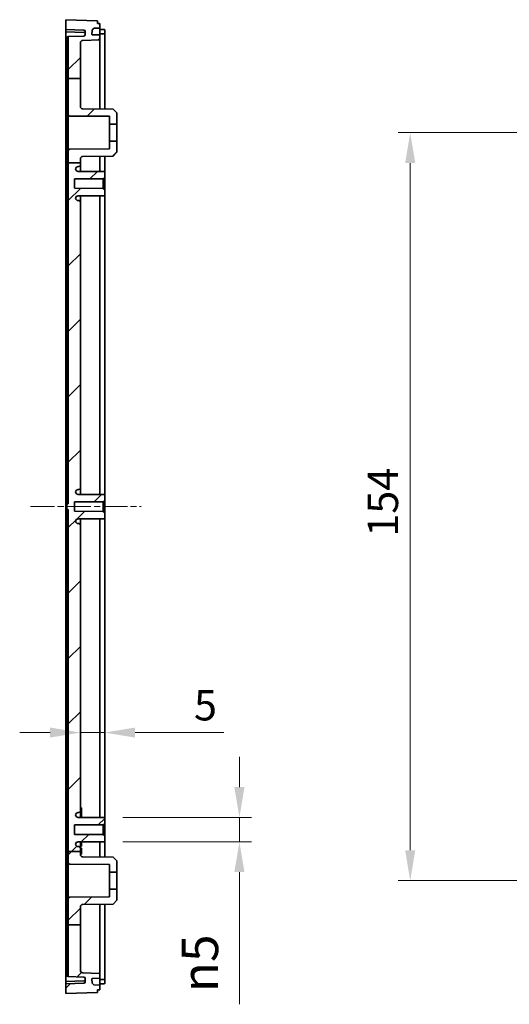
# Model space of a CAD drawing. Units: millimetres. Extents: x 36 to 5355, y 20 to 863.
# Drawn here: x 3971 to 4072, y 519 to 722 of the extents above; entities that cross this region are included whole.
import ezdxf

# ---------------------------------------------------------------- set-up
doc = ezdxf.new("R2010")
doc.units = ezdxf.units.MM
doc.header["$LTSCALE"] = 2.5
doc.linetypes.add('CHAIN', pattern=[0.3543, 0.2362, -0.0295, 0.0591, -0.0295])
doc.layers.get('Defpoints').update_dxf_attribs({"lineweight": 25})
for name, color, linetype, lineweight in [('Centerline (ISO)', 131, 'Continuous', 18), ('Dimension (ISO)', 7, 'Continuous', 18), ('Hatch (ISO)', 1, 'Continuous', 18), ('Visible (ISO)', 7, 'Continuous', 35)]:
    doc.layers.add(name, color=color, linetype=linetype, lineweight=lineweight)
doc.styles.add('Note Text (TK)', font='txt')
doc.dimstyles.new('Default - Method 1b (TK)', dxfattribs={"dimscale": 2.5, "dimtxt": 2.5, "dimasz": 2.5, "dimexe": 1, "dimexo": 1.5, "dimgap": 1, "dimtad": 1, "dimtoh": 1, "dimrnd": 1e-08, "dimdsep": 46, "dimtxsty": 'Note Text (TK)', "dimcen": 0.09, "dimdle": 5, "dimclrd": 100, "dimclre": 100, "dimclrt": 7, "dimadec": 1, "dimazin": 1, "dimtfac": 1, "dimtmove": 0, "dimatfit": 3, "dimfxl": 1, "dimtolj": 1, "dimlwd": -1, "dimlwe": -1, "dimarcsym": 0})

# ---------------------------------------------------------------- blocks, each defined once
blk = doc.blocks.new('*D160')
at = {"layer": 'Defpoints', "color": 0}
for p in [(3988.37, 574.96), (3983.37, 570.14), (3988.37, 556.27)]:
    blk.add_point(p, dxfattribs=at)
at = {"layer": 'Dimension (ISO)', "color": 100}
for p, q in [((3988.37, 560.02), (3988.37, 577.46)), ((3977.12, 574.96), (3970.87, 574.96)), ((3983.37, 574.96), (3988.37, 574.96)), ((3994.62, 574.96), (4012.85, 574.96))]:
    blk.add_line(p, q, dxfattribs=at)
for points in [[(3977.12, 576), (3977.12, 573.92), (3983.37, 574.96)], [(3994.62, 576), (3994.62, 573.92), (3988.37, 574.96)]]:
    blk.add_solid(points, dxfattribs=at)
at = {"layer": 'Dimension (ISO)', "color": 7, "insert": (4006.73, 580.58), "char_height": 6.25, "attachment_point": 4, "style": 'Note Text (TK)'}
blk.add_mtext('\\A1;5', dxfattribs=at)
blk = doc.blocks.new('*D161')
at = {"layer": 'Defpoints', "color": 0}
for p in [(3988.37, 557.47), (3988.37, 552.47), (4016.08, 552.47)]:
    blk.add_point(p, dxfattribs=at)
at = {"layer": 'Dimension (ISO)', "color": 100}
for p, q in [((4016.08, 563.72), (4016.08, 569.97)), ((3992.12, 557.47), (4018.58, 557.47)), ((4016.08, 557.47), (4016.08, 552.47)), ((3992.12, 552.47), (4018.58, 552.47)), ((4016.08, 546.22), (4016.08, 519.01))]:
    blk.add_line(p, q, dxfattribs=at)
for points in [[(4015.03, 563.72), (4017.12, 563.72), (4016.08, 557.47)], [(4015.03, 546.22), (4017.12, 546.22), (4016.08, 552.47)]]:
    blk.add_solid(points, dxfattribs=at)
at = {"layer": 'Dimension (ISO)', "color": 7, "insert": (4007.96, 521.51), "char_height": 6.25, "attachment_point": 4, "rotation": 90, "style": 'Note Text (TK)'}
blk.add_mtext('\\A1;\\fAIGDT|b0|i0;\\H7.4619;n\\fＭＳ Ｐゴシック|b0|i0;\\H7.5000;5', dxfattribs=at)
blk = doc.blocks.new('*D164')
at = {"layer": 'Defpoints', "color": 0}
for p in [(4137.17, 698.47), (4051.22, 544.47), (4137.17, 544.47)]:
    blk.add_point(p, dxfattribs=at)
at = {"layer": 'Dimension (ISO)', "color": 100}
for p, q in [((4133.42, 698.47), (4048.72, 698.47)), ((4051.22, 692.22), (4051.22, 550.72)), ((4133.42, 544.47), (4048.72, 544.47))]:
    blk.add_line(p, q, dxfattribs=at)
for points in [[(4050.18, 692.22), (4052.27, 692.22), (4051.22, 698.47)], [(4050.18, 550.72), (4052.27, 550.72), (4051.22, 544.47)]]:
    blk.add_solid(points, dxfattribs=at)
at = {"layer": 'Dimension (ISO)', "color": 7, "insert": (4045.6, 615.28), "char_height": 6.25, "attachment_point": 4, "rotation": 90, "style": 'Note Text (TK)'}
blk.add_mtext('\\A1;154', dxfattribs=at)

msp = doc.modelspace()

# ---------------------------------------------------------------- hatches: boundary and pattern name
at = {"layer": 'Hatch (ISO)'}
h = msp.add_hatch(dxfattribs=at)
h.set_pattern_fill('ANSI31', color=256, scale=76.2, style=0)
h.set_pattern_definition([(45, (3346.25, -4), (-6.73519, 6.73519), [])])
edge = h.paths.add_edge_path()
edge.add_line((3980.8677, 709.6338), (3983.3677, 709.6338))
edge.add_line((3983.3677, 709.6338), (3983.3677, 716.9522))
edge.add_ellipse((3983.8677, 716.9522), major_axis=(-0.5, 0), ratio=1, start_angle=272, end_angle=360, ccw=False)
edge.add_line((3983.8502, 717.4519), (3987.3677, 717.5748))
edge.add_line((3987.3677, 717.5748), (3987.3677, 718.5748))
edge.add_line((3987.3677, 718.5748), (3985.8194, 718.6018))
edge.add_ellipse((3985.8212, 718.7018), major_axis=(-0.0017, -0.1), ratio=1, start_angle=269, end_angle=360, ccw=False)
edge.add_line((3985.7212, 718.7053), (3985.751, 719.557))
edge.add_line((3985.751, 719.557), (3986.1545, 719.9536))
edge.add_line((3986.1545, 719.9536), (3987.3677, 719.9748))
edge.add_line((3987.3677, 719.9748), (3987.3677, 720.9748))
edge.add_line((3987.3677, 720.9748), (3986.8677, 720.9748))
edge.add_line((3986.8677, 720.9748), (3986.8677, 721.4748))
edge.add_line((3986.8677, 721.4748), (3980.3677, 721.7248))
edge.add_line((3980.3677, 721.7248), (3980.3677, 719.7248))
edge.add_line((3980.3677, 719.7248), (3984.0781, 719.5952))
edge.add_ellipse((3984.0677, 719.2954), major_axis=(0.0105, 0.2998), ratio=1, start_angle=272, end_angle=360, ccw=False)
edge.add_line((3984.3677, 719.2954), (3984.3677, 718.6542))
edge.add_ellipse((3984.0677, 718.6542), major_axis=(0.3, 0), ratio=1, start_angle=272, end_angle=360, ccw=False)
edge.add_line((3984.0781, 718.3543), (3980.8677, 718.2422))
edge.add_line((3980.8677, 718.2422), (3980.8677, 709.6338))
edge = h.paths.add_edge_path()
edge.add_line((3980.8677, 692.2568), (3983.3677, 692.2568))
edge.add_line((3983.3677, 692.2568), (3983.3677, 693.0881))
edge.add_ellipse((3983.8677, 693.0881), major_axis=(-0.5, 0), ratio=1, start_angle=270.3, end_angle=360, ccw=False)
edge.add_line((3983.865, 693.5881), (3990.0677, 693.6206))
edge.add_line((3990.0677, 693.6206), (3990.8677, 694.4248))
edge.add_line((3990.8677, 694.4248), (3990.8677, 696.7248))
edge.add_line((3990.8677, 696.7248), (3989.3677, 696.7248))
edge.add_line((3989.3677, 696.7248), (3989.3677, 695.1193))
edge.add_line((3989.3677, 695.1193), (3981.1661, 695.0763))
edge.add_ellipse((3981.1677, 694.7763), major_axis=(-0.0016, 0.3), ratio=1, start_angle=0, end_angle=89.7)
edge.add_line((3980.8677, 694.7763), (3980.8677, 692.2568))
edge = h.paths.add_edge_path()
edge.add_line((3980.8677, 535.364), (3983.3677, 535.364))
edge.add_line((3983.3677, 535.364), (3983.3677, 525.9973))
edge.add_ellipse((3983.8677, 525.9973), major_axis=(-0.0174, -0.4997), ratio=1, start_angle=272, end_angle=360)
edge.add_line((3983.8502, 525.4976), (3987.3677, 525.3748))
edge.add_line((3987.3677, 525.3748), (3987.3677, 524.3748))
edge.add_line((3987.3677, 524.3748), (3985.8194, 524.3477))
edge.add_ellipse((3985.8212, 524.2478), major_axis=(-0.0999, -0.0035), ratio=1, start_angle=269, end_angle=360)
edge.add_line((3985.7212, 524.2443), (3985.751, 523.3925))
edge.add_line((3985.751, 523.3925), (3986.1545, 522.9959))
edge.add_line((3986.1545, 522.9959), (3987.3677, 522.9748))
edge.add_line((3987.3677, 522.9748), (3987.3677, 521.9748))
edge.add_line((3987.3677, 521.9748), (3986.8677, 521.9748))
edge.add_line((3986.8677, 521.9748), (3986.8677, 521.4748))
edge.add_line((3986.8677, 521.4748), (3980.3677, 521.2248))
edge.add_line((3980.3677, 521.2248), (3980.3677, 523.2248))
edge.add_line((3980.3677, 523.2248), (3984.0781, 523.3543))
edge.add_ellipse((3984.0677, 523.6542), major_axis=(0.3, 0), ratio=1, start_angle=272, end_angle=360)
edge.add_line((3984.3677, 523.6542), (3984.3677, 524.2954))
edge.add_ellipse((3984.0677, 524.2954), major_axis=(0.0105, 0.2998), ratio=1, start_angle=272, end_angle=360)
edge.add_line((3984.0781, 524.5952), (3980.8677, 524.7073))
edge.add_line((3980.8677, 524.7073), (3980.8677, 535.364))
edge = h.paths.add_edge_path()
edge.add_line((3980.8677, 709.6338), (3980.8677, 702.1732))
edge.add_ellipse((3981.1677, 702.1732), major_axis=(-0.3, 0), ratio=1, start_angle=0, end_angle=89.7)
edge.add_line((3981.1661, 701.8732), (3989.3677, 701.8303))
edge.add_line((3989.3677, 701.8303), (3989.3677, 700.2248))
edge.add_line((3989.3677, 700.2248), (3990.8677, 700.2248))
edge.add_line((3990.8677, 700.2248), (3990.8677, 702.5248))
edge.add_line((3990.8677, 702.5248), (3990.0677, 703.329))
edge.add_line((3990.0677, 703.329), (3983.865, 703.3614))
edge.add_ellipse((3983.8677, 703.8614), major_axis=(-0.0026, -0.5), ratio=1, start_angle=270.3, end_angle=360, ccw=False)
edge.add_line((3983.3677, 703.8614), (3983.3677, 709.6338))
edge.add_line((3983.3677, 709.6338), (3980.8677, 709.6338))
edge = h.paths.add_edge_path()
edge.add_line((3980.8677, 550.4748), (3983.3677, 550.4748))
edge.add_line((3983.3677, 550.4748), (3983.3677, 551.1748))
edge.add_ellipse((3983.0677, 551.1748), major_axis=(0.3, 0), ratio=1, start_angle=0, end_angle=90)
edge.add_line((3983.0677, 551.4748), (3982.8668, 551.4748))
edge.add_ellipse((3982.8668, 551.9748), major_axis=(0, -0.5), ratio=1, start_angle=273.302644, end_angle=360, ccw=False)
edge.add_ellipse((3982.8677, 551.946), major_axis=(-0.5, 0), ratio=1, start_angle=270.3, end_angle=360, ccw=False)
edge.add_line((3982.865, 552.446), (3988.3677, 552.4748))
edge.add_line((3988.3677, 552.4748), (3988.3677, 553.6748))
edge.add_line((3988.3677, 553.6748), (3988.0677, 553.9763))
edge.add_line((3988.0677, 553.9763), (3982.1177, 554.0075))
edge.add_line((3982.1177, 554.0075), (3982.1177, 555.942))
edge.add_line((3982.1177, 555.942), (3988.0677, 555.9732))
edge.add_line((3988.0677, 555.9732), (3988.3677, 556.2748))
edge.add_line((3988.3677, 556.2748), (3988.3677, 557.4748))
edge.add_line((3988.3677, 557.4748), (3982.865, 557.5036))
edge.add_ellipse((3982.8677, 558.0036), major_axis=(-0.0026, -0.5), ratio=1, start_angle=270.3, end_angle=360, ccw=False)
edge.add_ellipse((3982.8668, 557.9748), major_axis=(-0.4992, 0.0288), ratio=1, start_angle=273.302644, end_angle=360, ccw=False)
edge.add_line((3982.8668, 558.4748), (3983.0677, 558.4748))
edge.add_ellipse((3983.0677, 558.7748), major_axis=(0, -0.3), ratio=1, start_angle=0, end_angle=90)
edge.add_line((3983.3677, 558.7748), (3983.3677, 617.6748))
edge.add_ellipse((3983.0677, 617.6748), major_axis=(0.3, 0), ratio=1, start_angle=0, end_angle=90)
edge.add_line((3983.0677, 617.9748), (3982.8668, 617.9748))
edge.add_ellipse((3982.8668, 618.4748), major_axis=(0, -0.5), ratio=1, start_angle=273.302644, end_angle=360, ccw=False)
edge.add_ellipse((3982.8677, 618.446), major_axis=(-0.5, 0), ratio=1, start_angle=270.3, end_angle=360, ccw=False)
edge.add_line((3982.865, 618.946), (3988.3677, 618.9748))
edge.add_line((3988.3677, 618.9748), (3988.3677, 620.1748))
edge.add_line((3988.3677, 620.1748), (3988.0677, 620.4763))
edge.add_line((3988.0677, 620.4763), (3982.1177, 620.5075))
edge.add_line((3982.1177, 620.5075), (3982.1177, 622.442))
edge.add_line((3982.1177, 622.442), (3988.0677, 622.4732))
edge.add_line((3988.0677, 622.4732), (3988.3677, 622.7748))
edge.add_line((3988.3677, 622.7748), (3988.3677, 623.9748))
edge.add_line((3988.3677, 623.9748), (3982.865, 624.0036))
edge.add_ellipse((3982.8677, 624.5036), major_axis=(-0.0026, -0.5), ratio=1, start_angle=270.3, end_angle=360, ccw=False)
edge.add_ellipse((3982.8668, 624.4748), major_axis=(-0.4992, 0.0288), ratio=1, start_angle=273.302644, end_angle=360, ccw=False)
edge.add_line((3982.8668, 624.9748), (3983.0677, 624.9748))
edge.add_ellipse((3983.0677, 625.2748), major_axis=(0, -0.3), ratio=1, start_angle=0, end_angle=90)
edge.add_line((3983.3677, 625.2748), (3983.3677, 684.1748))
edge.add_ellipse((3983.0677, 684.1748), major_axis=(0.3, 0), ratio=1, start_angle=0, end_angle=90)
edge.add_line((3983.0677, 684.4748), (3982.8668, 684.4748))
edge.add_ellipse((3982.8668, 684.9748), major_axis=(0, -0.5), ratio=1, start_angle=273.302644, end_angle=360, ccw=False)
edge.add_ellipse((3982.8677, 684.946), major_axis=(-0.5, 0), ratio=1, start_angle=270.3, end_angle=360, ccw=False)
edge.add_line((3982.865, 685.446), (3988.3677, 685.4748))
edge.add_line((3988.3677, 685.4748), (3988.3677, 686.6748))
edge.add_line((3988.3677, 686.6748), (3988.0677, 686.9763))
edge.add_line((3988.0677, 686.9763), (3982.1177, 687.0075))
edge.add_line((3982.1177, 687.0075), (3982.1177, 688.942))
edge.add_line((3982.1177, 688.942), (3988.0677, 688.9732))
edge.add_line((3988.0677, 688.9732), (3988.3677, 689.2748))
edge.add_line((3988.3677, 689.2748), (3988.3677, 690.4748))
edge.add_line((3988.3677, 690.4748), (3982.865, 690.5036))
edge.add_ellipse((3982.8677, 691.0036), major_axis=(-0.0026, -0.5), ratio=1, start_angle=270.3, end_angle=360, ccw=False)
edge.add_ellipse((3982.8668, 690.9748), major_axis=(-0.4992, 0.0288), ratio=1, start_angle=273.302644, end_angle=360, ccw=False)
edge.add_line((3982.8668, 691.4748), (3983.0677, 691.4748))
edge.add_ellipse((3983.0677, 691.7748), major_axis=(0, -0.3), ratio=1, start_angle=0, end_angle=90)
edge.add_line((3983.3677, 691.7748), (3983.3677, 692.2568))
edge.add_line((3983.3677, 692.2568), (3980.8677, 692.2568))
edge.add_line((3980.8677, 692.2568), (3980.8677, 622.0748))
edge.add_line((3980.8677, 622.0748), (3980.5677, 622.0748))
edge.add_line((3980.5677, 622.0748), (3980.5677, 620.8748))
edge.add_line((3980.5677, 620.8748), (3980.8677, 620.8748))
edge.add_line((3980.8677, 620.8748), (3980.8677, 550.4748))
edge = h.paths.add_edge_path()
edge.add_line((3980.8677, 535.364), (3983.3677, 535.364))
edge.add_line((3983.3677, 535.364), (3983.3677, 539.0881))
edge.add_ellipse((3983.8677, 539.0881), major_axis=(-0.5, 0), ratio=1, start_angle=270.3, end_angle=360, ccw=False)
edge.add_line((3983.865, 539.5881), (3990.0677, 539.6206))
edge.add_line((3990.0677, 539.6206), (3990.8677, 540.4248))
edge.add_line((3990.8677, 540.4248), (3990.8677, 542.7248))
edge.add_line((3990.8677, 542.7248), (3989.3677, 542.7248))
edge.add_line((3989.3677, 542.7248), (3989.3677, 541.1193))
edge.add_line((3989.3677, 541.1193), (3981.1661, 541.0763))
edge.add_ellipse((3981.1677, 540.7763), major_axis=(-0.0016, 0.3), ratio=1, start_angle=0, end_angle=89.7)
edge.add_line((3980.8677, 540.7763), (3980.8677, 535.364))
edge = h.paths.add_edge_path()
edge.add_line((3983.3677, 549.8614), (3983.3677, 550.4748))
edge.add_line((3983.3677, 550.4748), (3980.8677, 550.4748))
edge.add_line((3980.8677, 550.4748), (3980.8677, 548.1732))
edge.add_ellipse((3981.1677, 548.1732), major_axis=(-0.3, 0), ratio=1, start_angle=0, end_angle=89.7)
edge.add_line((3981.1661, 547.8732), (3989.3677, 547.8303))
edge.add_line((3989.3677, 547.8303), (3989.3677, 546.2248))
edge.add_line((3989.3677, 546.2248), (3990.8677, 546.2248))
edge.add_line((3990.8677, 546.2248), (3990.8677, 548.5248))
edge.add_line((3990.8677, 548.5248), (3990.0677, 549.329))
edge.add_line((3990.0677, 549.329), (3983.865, 549.3614))
edge.add_ellipse((3983.8677, 549.8614), major_axis=(-0.0026, -0.5), ratio=1, start_angle=270.3, end_angle=360, ccw=False)

# ---------------------------------------------------------------- linework, layer by layer
at = {"layer": 'Centerline (ISO)', "linetype": 'CHAIN', "ltscale": 8.445076}
msp.add_line((3973.0677, 621.4748), (3995.8677, 621.4748), dxfattribs=at)
at = {"layer": 'Visible (ISO)'}
for p, q in [((3986.8677, 721.4748), (3980.3677, 721.7248)), ((3980.3677, 721.7248), (3980.3677, 719.7248)), ((3980.3677, 719.7248), (3984.0781, 719.5952)), ((3980.3677, 719.2229), (3980.3677, 719.7248)), ((3985.751, 719.557), (3986.1545, 719.9536)), ((3986.1545, 719.9536), (3987.3677, 719.9748)), ((3986.8677, 720.9748), (3986.8677, 721.4748)), ((3987.3677, 720.9748), (3986.8677, 720.9748)), ((3987.3677, 719.9748), (3987.3677, 720.9748)), ((3987.3677, 719.9748), (3987.3677, 718.6748)), ((3987.3677, 719.7351), (3987.8764, 719.7251)), ((3988.3677, 718.7791), (3988.3677, 719.6523)), ((3984.0781, 719.0802), (3980.3677, 719.2229)), ((3980.3677, 693.8159), (3980.3677, 719.2229)), ((3980.5677, 709.6338), (3980.5677, 717.942)), ((3980.8677, 718.2422), (3980.8572, 718.2419)), ((3984.0781, 718.3543), (3980.8677, 718.2422)), ((3980.8677, 718.2422), (3980.8677, 709.6338)), ((3984.3677, 719.2954), (3984.3677, 718.6542)), ((3985.7212, 718.7053), (3985.751, 719.557)), ((3987.3677, 718.5748), (3985.8194, 718.6018)), ((3987.3677, 718.8284), (3987.8764, 718.8363)), ((3987.3677, 718.5748), (3987.3677, 718.6748)), ((3987.3677, 717.5748), (3987.3677, 718.5748)), ((3988.3677, 718.7791), (3988.3677, 703.3379)), ((3983.3677, 709.6338), (3983.3677, 716.9522)), ((3983.8502, 717.4519), (3987.3677, 717.5748)), ((3987.3677, 717.5748), (3987.3677, 703.3431)), ((3980.5677, 709.6338), (3980.8677, 709.6338)), ((3980.5677, 622.3748), (3980.5677, 709.6338)), ((3980.8677, 709.6338), (3980.8677, 702.1732)), ((3980.8677, 709.6338), (3983.3677, 709.6338)), ((3983.3677, 703.8614), (3983.3677, 709.6338)), ((3980.8677, 702.1732), (3980.8677, 694.7763)), ((3981.1661, 701.8732), (3989.3677, 701.8303)), ((3990.0677, 703.329), (3983.865, 703.3614)), ((3989.3677, 701.8303), (3989.3677, 700.2248)), ((3990.8677, 702.5248), (3990.0677, 703.329)), ((3990.8677, 700.2248), (3990.8677, 702.5248)), ((3989.3677, 700.2248), (3990.8677, 700.2248)), ((3989.3677, 700.2248), (3989.3677, 696.7248)), ((3990.8677, 700.2248), (3990.8677, 696.7248)), ((3980.4677, 695.7513), (3980.5677, 695.7548)), ((3980.4677, 684.1983), (3980.4677, 695.7513)), ((3990.8677, 696.7248), (3989.3677, 696.7248)), ((3989.3677, 696.7248), (3989.3677, 695.1193)), ((3990.8677, 694.4248), (3990.8677, 696.7248)), ((3980.8677, 694.7763), (3980.8677, 692.2568)), ((3989.3677, 695.1193), (3981.1661, 695.0763)), ((3983.865, 693.5881), (3990.0677, 693.6206)), ((3987.3677, 693.6064), (3987.3677, 690.48)), ((3988.3677, 693.6117), (3988.3677, 690.4748)), ((3990.0677, 693.6206), (3990.8677, 694.4248)), ((3980.3677, 688.1192), (3980.3677, 692.197)), ((3980.8677, 692.2568), (3980.8677, 622.0748)), ((3980.8677, 692.2568), (3983.3677, 692.2568)), ((3982.8668, 691.4748), (3983.0677, 691.4748)), ((3983.3677, 692.2568), (3983.3677, 693.0881)), ((3983.3677, 691.7748), (3983.3677, 692.2568)), ((3983.3677, 690.5009), (3983.3677, 691.7748)), ((3988.3677, 690.4748), (3982.865, 690.5036)), ((3988.0677, 688.9732), (3988.3677, 689.2748)), ((3988.3677, 689.2748), (3988.3677, 690.4748)), ((3988.3677, 686.6748), (3988.3677, 689.2748)), ((3980.3677, 687.7462), (3980.3677, 688.1192)), ((3980.3677, 555.2033), (3980.3677, 687.7462)), ((3982.1177, 688.942), (3988.0677, 688.9732)), ((3982.1177, 687.0075), (3982.1177, 688.942)), ((3988.0677, 688.9732), (3988.0677, 686.9763)), ((3988.0677, 686.9763), (3982.1177, 687.0075)), ((3982.865, 685.446), (3988.3677, 685.4748)), ((3983.3677, 684.1748), (3983.3677, 685.4486)), ((3987.3677, 685.4695), (3987.3677, 623.98)), ((3988.3677, 686.6748), (3988.0677, 686.9763)), ((3988.3677, 685.4748), (3988.3677, 686.6748)), ((3988.3677, 685.4748), (3988.3677, 623.9748)), ((3980.4677, 684.1983), (3980.5677, 684.1948)), ((3983.0677, 684.4748), (3982.8668, 684.4748)), ((3983.3677, 625.2748), (3983.3677, 684.1748)), ((3982.8668, 624.9748), (3983.0677, 624.9748)), ((3983.3677, 624.0009), (3983.3677, 625.2748)), ((3980.5677, 622.3748), (3980.5677, 622.0748)), ((3982.1177, 622.442), (3988.0677, 622.4732)), ((3982.1177, 620.5075), (3982.1177, 622.442)), ((3988.3677, 623.9748), (3982.865, 624.0036)), ((3988.0677, 622.4732), (3988.3677, 622.7748)), ((3988.0677, 622.4732), (3988.0677, 620.4763)), ((3988.3677, 622.7748), (3988.3677, 623.9748)), ((3988.3677, 620.1748), (3988.3677, 622.7748)), ((3980.8677, 622.0748), (3980.5677, 622.0748)), ((3980.5677, 622.0748), (3980.5677, 620.8748)), ((3980.5677, 620.8748), (3980.8677, 620.8748)), ((3980.5677, 620.8748), (3980.5677, 620.5748)), ((3980.5677, 535.364), (3980.5677, 620.5748)), ((3980.8677, 620.8748), (3980.8677, 550.4748)), ((3988.0677, 620.4763), (3982.1177, 620.5075)), ((3988.3677, 620.1748), (3988.0677, 620.4763)), ((3982.865, 618.946), (3988.3677, 618.9748)), ((3983.3677, 617.6748), (3983.3677, 618.9486)), ((3987.3677, 618.9695), (3987.3677, 557.48)), ((3988.3677, 618.9748), (3988.3677, 620.1748)), ((3988.3677, 618.9748), (3988.3677, 557.4748)), ((3983.0677, 617.9748), (3982.8668, 617.9748)), ((3983.3677, 558.7748), (3983.3677, 617.6748)), ((3980.4677, 558.7513), (3980.5677, 558.7548)), ((3980.4677, 547.1983), (3980.4677, 558.7513)), ((3988.3677, 557.4748), (3982.865, 557.5036)), ((3982.8668, 558.4748), (3983.0677, 558.4748)), ((3983.3677, 559.4748), (3983.5577, 559.4748)), ((3983.3677, 559.4302), (3983.5577, 559.4302)), ((3983.3677, 559.1142), (3983.5577, 559.1142)), ((3983.3677, 557.5009), (3983.3677, 558.7748)), ((3983.3677, 558.6502), (3983.5577, 558.6502)), ((3983.3677, 558.0343), (3983.5577, 558.0343)), ((3983.5577, 559.4302), (3983.5577, 559.1142)), ((3983.5577, 559.1142), (3983.5577, 558.6502)), ((3983.5577, 558.6502), (3983.5577, 558.0343)), ((3983.5577, 558.0343), (3983.5577, 557.5)), ((3988.3677, 556.2748), (3988.3677, 557.4748)), ((3982.1177, 555.942), (3988.0677, 555.9732)), ((3982.1177, 554.0075), (3982.1177, 555.942)), ((3988.0677, 555.9732), (3988.3677, 556.2748)), ((3988.0677, 555.9732), (3988.0677, 553.9763)), ((3988.3677, 553.6748), (3988.3677, 556.2748)), ((3980.3677, 554.8304), (3980.3677, 555.2033)), ((3980.3677, 550.7525), (3980.3677, 554.8304)), ((3988.0677, 553.9763), (3982.1177, 554.0075)), ((3988.3677, 553.6748), (3988.0677, 553.9763)), ((3988.3677, 552.4748), (3988.3677, 553.6748)), ((3982.865, 552.446), (3988.3677, 552.4748)), ((3983.0677, 551.4748), (3982.8668, 551.4748)), ((3983.3677, 551.1748), (3983.3677, 552.4486)), ((3983.3677, 551.98), (3983.5577, 551.98)), ((3983.3677, 551.5748), (3983.5577, 551.5748)), ((3983.5577, 552.4496), (3983.5577, 551.98)), ((3983.5577, 551.98), (3983.5577, 551.5748)), ((3987.3677, 552.4695), (3987.3677, 549.3431)), ((3988.3677, 552.4748), (3988.3677, 549.3379)), ((3980.8677, 550.4748), (3983.3677, 550.4748)), ((3980.8677, 550.4748), (3980.8677, 548.1732)), ((3983.3677, 551.1886), (3983.5577, 551.1886)), ((3983.3677, 550.4748), (3983.3677, 551.1748)), ((3983.3677, 550.9283), (3983.5577, 550.9283)), ((3983.3677, 549.8614), (3983.3677, 550.4748)), ((3983.3677, 549.9283), (3983.5577, 549.9283)), ((3983.4829, 549.5421), (3983.5577, 549.5421)), ((3983.5577, 551.1886), (3983.5577, 550.9283)), ((3983.5577, 550.9283), (3983.5577, 549.9283)), ((3983.5577, 549.5421), (3983.5577, 549.4691)), ((3990.0677, 549.329), (3983.865, 549.3614)), ((3980.3677, 523.7266), (3980.3677, 549.1336)), ((3980.8677, 548.1732), (3980.8677, 540.7763)), ((3981.1661, 547.8732), (3989.3677, 547.8303)), ((3989.3677, 547.8303), (3989.3677, 546.2248)), ((3990.8677, 548.5248), (3990.0677, 549.329)), ((3990.8677, 546.2248), (3990.8677, 548.5248)), ((3980.4677, 547.1983), (3980.5677, 547.1948)), ((3989.3677, 546.2248), (3990.8677, 546.2248)), ((3989.3677, 546.2248), (3989.3677, 542.7248)), ((3990.8677, 546.2248), (3990.8677, 542.7248)), ((3990.8677, 542.7248), (3989.3677, 542.7248)), ((3989.3677, 542.7248), (3989.3677, 541.1193)), ((3990.8677, 540.4248), (3990.8677, 542.7248)), ((3980.8677, 540.7763), (3980.8677, 535.364)), ((3989.3677, 541.1193), (3981.1661, 541.0763)), ((3983.865, 539.5881), (3990.0677, 539.6206)), ((3987.3677, 539.6064), (3987.3677, 525.3748)), ((3988.3677, 539.6117), (3988.3677, 524.1705)), ((3990.0677, 539.6206), (3990.8677, 540.4248)), ((3983.3677, 535.364), (3983.3677, 539.0881)), ((3980.8677, 535.364), (3980.5677, 535.364)), ((3980.5677, 525.0075), (3980.5677, 535.364)), ((3980.8677, 535.364), (3983.3677, 535.364)), ((3980.8677, 535.364), (3980.8677, 524.7073)), ((3983.3677, 525.9973), (3983.3677, 535.364)), ((3987.3677, 525.3748), (3983.8502, 525.4976)), ((3987.3677, 524.3748), (3987.3677, 525.3748)), ((3980.3677, 523.7266), (3984.0781, 523.8693)), ((3980.3677, 523.2248), (3980.3677, 523.7266)), ((3984.0781, 523.3543), (3980.3677, 523.2248)), ((3980.3677, 523.2248), (3980.3677, 521.2248)), ((3980.8572, 524.7077), (3980.8677, 524.7073)), ((3980.8677, 524.7073), (3984.0781, 524.5952)), ((3984.3677, 524.2954), (3984.3677, 523.6542)), ((3985.751, 523.3925), (3985.7212, 524.2443)), ((3986.1545, 522.9959), (3985.751, 523.3925)), ((3985.8194, 524.3477), (3987.3677, 524.3748)), ((3987.3677, 522.9748), (3986.1545, 522.9959)), ((3987.3677, 524.2748), (3987.3677, 524.3748)), ((3987.3677, 524.2748), (3987.3677, 522.9748)), ((3987.3677, 524.1211), (3987.8764, 524.1133)), ((3987.3677, 523.2144), (3987.8764, 523.2244)), ((3988.3677, 523.2972), (3988.3677, 524.1705)), ((3980.3677, 521.2248), (3986.8677, 521.4748)), ((3986.8677, 521.4748), (3986.8677, 521.9748)), ((3986.8677, 521.9748), (3987.3677, 521.9748)), ((3987.3677, 521.9748), (3987.3677, 522.9748))]:
    msp.add_line(p, q, dxfattribs=at)
for centre, radius, start, end in [((3980.8677, 717.942), 0.3, 92, 180), ((3984.0677, 719.2954), 0.3, 0, 88), ((3984.0677, 718.6542), 0.3, 272, 0), ((3985.8212, 718.7018), 0.1, 178, 269), ((3983.8677, 716.9522), 0.5, 92, 180), ((3983.8677, 703.8614), 0.5, 180, 269.7), ((3981.1677, 702.1732), 0.3, 180, 269.7), ((3981.1677, 694.7763), 0.3, 90.3, 180), ((3983.8677, 693.0881), 0.5, 90.3, 180), ((3982.8668, 690.9748), 0.5, 90, 176.697356), ((3983.0677, 691.7748), 0.3, 270, 0), ((3982.8677, 691.0036), 0.5, 180, 269.7), ((3982.8677, 684.946), 0.5, 90.3, 180), ((3982.8668, 684.9748), 0.5, 183.302644, 270), ((3983.0677, 684.1748), 0.3, 0, 90), ((3982.8668, 624.4748), 0.5, 90, 176.697356), ((3982.8677, 624.5036), 0.5, 180, 269.7), ((3983.0677, 625.2748), 0.3, 270, 0), ((3982.8677, 618.446), 0.5, 90.3, 180), ((3982.8668, 618.4748), 0.5, 183.302644, 270), ((3983.0677, 617.6748), 0.3, 0, 90), ((3982.8668, 557.9748), 0.5, 90, 176.697356), ((3982.8677, 558.0036), 0.5, 180, 269.7), ((3983.0677, 558.7748), 0.3, 270, 0), ((3982.8677, 551.946), 0.5, 90.3, 180), ((3982.8668, 551.9748), 0.5, 183.302644, 270), ((3983.0677, 551.1748), 0.3, 0, 90), ((3983.8677, 549.8614), 0.5, 180, 269.7), ((3981.1677, 548.1732), 0.3, 180, 269.7), ((3981.1677, 540.7763), 0.3, 90.3, 180), ((3983.8677, 539.0881), 0.5, 90.3, 180), ((3983.8677, 525.9973), 0.5, 180, 268), ((3980.8677, 525.0075), 0.3, 180, 268), ((3984.0677, 524.2954), 0.3, 0, 88), ((3984.0677, 523.6542), 0.3, 272, 0), ((3985.8212, 524.2478), 0.1, 91, 182)]:
    msp.add_arc(centre, radius, start, end, dxfattribs=at)
for points, knots in [([(3988.3677, 719.6523), (3988.3677, 719.6524), (3988.3677, 719.6525), (3988.3675, 719.661), (3988.3548, 719.6702), (3988.3034, 719.6871), (3988.2646, 719.6949), (3988.1755, 719.7075), (3988.1194, 719.7132), (3987.9995, 719.7213), (3987.9363, 719.7239), (3987.8764, 719.7251)], [0.0755371879, 0.0755371879, 0.0755371879, 0.0755371879, 0.0756557136, 0.0756557136, 0.0946667476, 0.0946667476, 0.1136777817, 0.1136777817, 0.1325125225, 0.1325125225, 0.1503732344, 0.1503732344, 0.1503732344, 0.1503732344]), ([(3984.0781, 719.0802), (3984.1165, 719.0788), (3984.1546, 719.07), (3984.2248, 719.0387), (3984.2568, 719.0163), (3984.3101, 718.9611), (3984.3314, 718.9283), (3984.3602, 718.8571), (3984.3677, 718.8188), (3984.3677, 718.7804)], [0, 0, 0, 0, 0.384052, 0.384052, 0.768104, 0.768104, 1.152156, 1.152156, 1.536208, 1.536208, 1.536208, 1.536208]), ([(3987.8764, 718.8363), (3987.937, 718.8372), (3988.0011, 718.8368), (3988.1217, 718.8326), (3988.1778, 718.8287), (3988.2665, 718.8188), (3988.3048, 718.8122), (3988.3553, 718.7966), (3988.3677, 718.7878), (3988.3677, 718.7791)], [0.3036048904, 0.3036048904, 0.3036048904, 0.3036048904, 0.3217011609, 0.3217011609, 0.3405608911, 0.3405608911, 0.3595213041, 0.3595213041, 0.3783599241, 0.3783599241, 0.3783599241, 0.3783599241]), ([(3980.3677, 693.8159), (3980.3677, 693.5401), (3980.3677, 693.2667), (3980.3677, 692.7263), (3980.3677, 692.4596), (3980.3677, 692.197)], [0, 0, 0, 0, 0.084328937, 0.084328937, 0.168574193, 0.168574193, 0.168574193, 0.168574193]), ([(3980.3677, 550.7525), (3980.3677, 550.4899), (3980.3677, 550.2232), (3980.3677, 549.6829), (3980.3677, 549.4094), (3980.3677, 549.1336)], [0, 0, 0, 0, 0.084244553, 0.084244553, 0.16857433, 0.16857433, 0.16857433, 0.16857433]), ([(3984.0792, 523.8694), (3984.1175, 523.8708), (3984.1555, 523.8797), (3984.2254, 523.9111), (3984.2573, 523.9335), (3984.3104, 523.9887), (3984.3316, 524.0215), (3984.3602, 524.0925), (3984.3677, 524.1308), (3984.3677, 524.1691)], [0, 0, 0, 0, 0.38316818, 0.38316818, 0.76633636, 0.76633636, 1.14950454, 1.14950454, 1.53267272, 1.53267272, 1.53267272, 1.53267272]), ([(3988.3677, 524.1705), (3988.3677, 524.1618), (3988.3553, 524.1529), (3988.3048, 524.1374), (3988.2665, 524.1307), (3988.1778, 524.1208), (3988.1217, 524.1169), (3988.0011, 524.1128), (3987.937, 524.1123), (3987.8764, 524.1133)], [0.2273229372, 0.2273229372, 0.2273229372, 0.2273229372, 0.2461615572, 0.2461615572, 0.2651219702, 0.2651219702, 0.2839817004, 0.2839817004, 0.3020779709, 0.3020779709, 0.3020779709, 0.3020779709]), ([(3987.8764, 523.2244), (3987.9363, 523.2256), (3987.9995, 523.2282), (3988.1194, 523.2363), (3988.1755, 523.242), (3988.2646, 523.2546), (3988.3034, 523.2624), (3988.3548, 523.2794), (3988.3675, 523.2885), (3988.3677, 523.2971), (3988.3677, 523.2971), (3988.3677, 523.2972)], [0.1523906149, 0.1523906149, 0.1523906149, 0.1523906149, 0.1702513269, 0.1702513269, 0.1890860676, 0.1890860676, 0.2080971017, 0.2080971017, 0.2271081358, 0.2271081358, 0.2272266615, 0.2272266615, 0.2272266615, 0.2272266615])]:
    msp.add_open_spline(points, degree=3, knots=knots, dxfattribs=at)
for points, degree in [([(3980.4677, 688.1185), (3980.4343, 688.1187), (3980.401, 688.1189), (3980.3677, 688.1192)], 3), ([(3983.5577, 559.4748), (3983.5577, 559.4569), (3983.5577, 559.4302)], 2), ([(3980.3677, 554.8304), (3980.401, 554.8306), (3980.4343, 554.8308), (3980.4677, 554.8311)], 3)]:
    msp.add_open_spline(points, degree=degree, dxfattribs=at)

# ---------------------------------------------------------------- dimensions: what is measured, and where the dimension line sits
at = {"layer": 'Dimension (ISO)', "color": 100}
dim = msp.add_linear_dim(base=(4051.2239, 544.4748), p1=(4137.1656, 698.4748), p2=(4137.1656, 544.4748), angle=90, dimstyle='Default - Method 1b (TK)', override={"dimtoh": 0, "dimdec": 2, "dimtp": 0, "dimtm": 0, "dimtdec": 2, "dimtofl": 0, "dimatfit": 1}, dxfattribs=at)
dim.commit()
dim.dimension.update_dxf_attribs({"geometry": '*D164', "text_midpoint": (4051.2239, 621.4748), "dimtype": 160})
dim = msp.add_linear_dim(base=(3988.3677, 574.9581), p1=(3983.3677, 570.136), p2=(3988.3677, 556.2748), dimstyle='Default - Method 1b (TK)', override={"dimtoh": 0, "dimdec": 2, "dimse1": 1, "dimtp": 0, "dimtm": 0, "dimtdec": 2, "dimtofl": 1, "dimatfit": 1}, dxfattribs=at)
dim.commit()
dim.dimension.update_dxf_attribs({"geometry": '*D160', "text_midpoint": (4008.541, 574.9581), "dimtype": 160})
dim = msp.add_linear_dim(base=(4016.0764, 552.4748), p1=(3988.3677, 557.4748), p2=(3988.3677, 552.4748), angle=90, text='\\fAIGDT|b0|i0;\\H7.4619;n\\fＭＳ Ｐゴシック|b0|i0;\\H7.5000;<>', dimstyle='Default - Method 1b (TK)', override={"dimtoh": 0, "dimdec": 2, "dimtp": 0, "dimtm": 0, "dimtdec": 2, "dimtofl": 1, "dimatfit": 1}, dxfattribs=at)
dim.commit()
dim.dimension.update_dxf_attribs({"geometry": '*D161', "text_midpoint": (4016.0764, 527.9945), "dimtype": 160})

doc.saveas('drawing.dxf')
